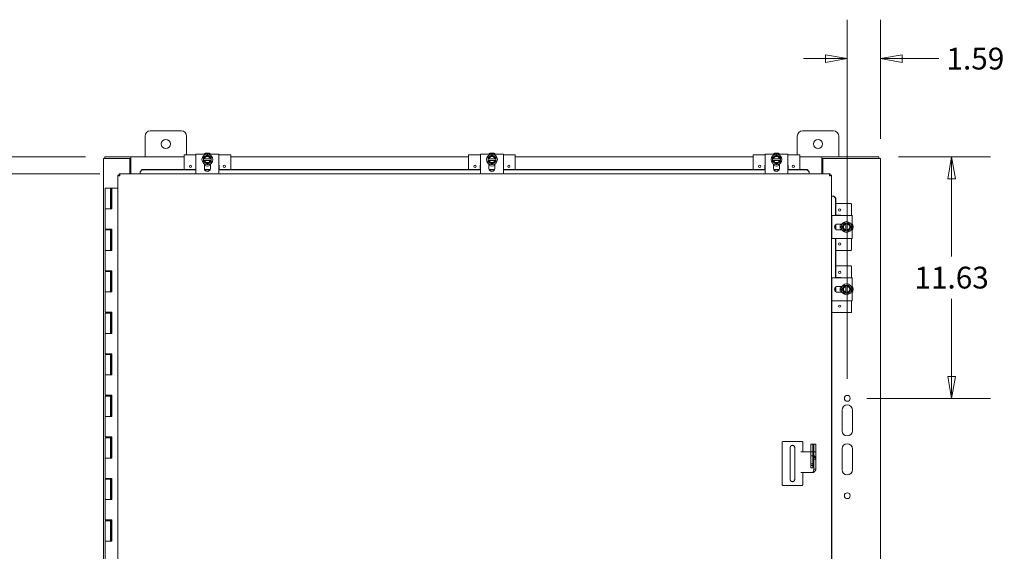
# Model space of a CAD drawing. Units: inches. Extents: x 6 to 248, y 7 to 150.
# Drawn here: x 47 to 95, y 97 to 123 of the extents above; entities that cross this region are included whole.
import ezdxf

# ---------------------------------------------------------------- set-up
doc = ezdxf.new("R2010")
doc.units = ezdxf.units.IN
doc.header["$LTSCALE"] = 15
doc.header["$MEASUREMENT"] = 0
doc.linetypes.add('DASHED', pattern=[0.2067, 0.1654, -0.0413])
doc.layers.get('0').update_dxf_attribs({"lineweight": 0})
for name, color, linetype, lineweight in [('Dimension (ANSI)', 7, 'Continuous', 5), ('Hidden (ANSI)', 7, 'DASHED', 5), ('Visible (ANSI)', 7, 'Continuous', 5)]:
    doc.layers.add(name, color=color, linetype=linetype, lineweight=lineweight)
doc.styles.add('ROMANS', font='tahoma.ttf')
doc.dimstyles.new('Default (ANSI)', dxfattribs={"dimscale": 15, "dimtxt": 0.07, "dimasz": 0.07, "dimexe": 0.125, "dimexo": 0.0625, "dimgap": 0.031496, "dimtad": 0, "dimtih": 1, "dimtoh": 1, "dimrnd": 1e-08, "dimzin": 0, "dimdsep": 46, "dimtxsty": 'ROMANS', "dimblk": 'Filled-1', "dimcen": 0.09, "dimdle": 0.393701, "dimclrd": 256, "dimclre": 256, "dimclrt": 256, "dimadec": 0, "dimazin": 0, "dimtfac": 0.928571, "dimtofl": 0, "dimtmove": 0, "dimatfit": 3, "dimfxl": 1, "dimtolj": 1, "dimtzin": 0, "dimlwd": -1, "dimlwe": -1, "dimarcsym": 0})

# ---------------------------------------------------------------- blocks, each defined once
blk = doc.blocks.new('Filled-1')
at = {"color": 0}
for p, q in [((0, 0), (-1, 0.179)), ((-1, 0.179), (-1, -0.179)), ((-1, 0), (0, 0)), ((-1, -0.179), (0, 0))]:
    blk.add_line(p, q, dxfattribs=at)
at = {"color": 0, "flags": 128}
blk.add_lwpolyline([(-1, -0.179), (0, 0), (-1, 0.179), (-1, -0.179)], dxfattribs=at)
at = {"color": 0}
blk.add_solid([(-1, -0.179), (0, 0), (-1, 0.179), (-1, -0.179)], dxfattribs=at)
blk = doc.blocks.new('*D8')
at = {"layer": 'Defpoints', "color": 0, "transparency": 16777216}
for p in [(51.453, 115.941), (41.838, 115.129), (52.139, 115.129)]:
    blk.add_point(p, dxfattribs=at)
at = {"layer": 'Dimension (ANSI)', "transparency": 16777216}
for p, q in [((41.838, 116.991), (41.838, 119.449)), ((41.838, 119.449), (42.888, 119.449)), ((50.515, 115.941), (39.963, 115.941)), ((51.202, 115.129), (39.963, 115.129)), ((41.838, 114.079), (41.838, 113.029))]:
    blk.add_line(p, q, dxfattribs=at)
at = {"layer": 'Dimension (ANSI)', "transparency": 16777216, "xscale": 1.050000004470348, "yscale": 1.050000004470348, "zscale": 1.050000004470348}
for p, rotation in [((41.838, 115.941), 270), ((41.838, 115.129), 90)]:
    blk.add_blockref('Filled-1', p, dxfattribs=dict(at, rotation=rotation))
at = {"layer": 'Dimension (ANSI)', "transparency": 16777216, "insert": (45.238, 119.449), "char_height": 1.05, "attachment_point": 5, "style": 'ROMANS'}
blk.add_mtext('\\A1;(0.81)', dxfattribs=at)
blk = doc.blocks.new('*D20')
at = {"layer": 'Defpoints', "color": 0, "transparency": 16777216}
for p in [(88.68, 115.941), (87.161, 104.316), (92.179, 104.316)]:
    blk.add_point(p, dxfattribs=at)
at = {"layer": 'Dimension (ANSI)', "transparency": 16777216}
for p, q in [((89.617, 115.941), (94.054, 115.941)), ((92.179, 114.891), (92.179, 111.148)), ((92.179, 105.366), (92.179, 109.109)), ((88.098, 104.316), (94.054, 104.316))]:
    blk.add_line(p, q, dxfattribs=at)
at = {"layer": 'Dimension (ANSI)', "transparency": 16777216, "xscale": 1.050000004470348, "yscale": 1.050000004470348, "zscale": 1.050000004470348}
for p, rotation in [((92.179, 115.941), 90), ((92.179, 104.316), 270)]:
    blk.add_blockref('Filled-1', p, dxfattribs=dict(at, rotation=rotation))
at = {"layer": 'Dimension (ANSI)', "transparency": 16777216, "insert": (92.179, 110.129), "char_height": 1.05, "attachment_point": 5, "style": 'ROMANS'}
blk.add_mtext('\\A1;11.63', dxfattribs=at)
blk = doc.blocks.new('*D21')
at = {"layer": 'Defpoints', "color": 0, "transparency": 16777216}
for p in [(87.161, 120.672), (88.754, 115.867), (87.161, 104.316)]:
    blk.add_point(p, dxfattribs=at)
at = {"layer": 'Dimension (ANSI)', "transparency": 16777216}
for p, q in [((87.161, 105.254), (87.161, 122.547)), ((88.754, 116.805), (88.754, 122.547)), ((86.111, 120.672), (85.061, 120.672)), ((89.804, 120.672), (91.558, 120.672))]:
    blk.add_line(p, q, dxfattribs=at)
at = {"layer": 'Dimension (ANSI)', "transparency": 16777216, "xscale": 1.050000004470348, "yscale": 1.050000004470348, "zscale": 1.050000004470348}
blk.add_blockref('Filled-1', (87.161, 120.672), dxfattribs=at)
at = {"layer": 'Dimension (ANSI)', "transparency": 16777216, "xscale": 1.050000004470348, "yscale": 1.050000004470348, "zscale": 1.050000004470348, "rotation": 180}
blk.add_blockref('Filled-1', (88.754, 120.672), dxfattribs=at)
at = {"layer": 'Dimension (ANSI)', "transparency": 16777216, "insert": (93.322, 120.672), "char_height": 1.05, "attachment_point": 5, "style": 'ROMANS'}
blk.add_mtext('\\A1;1.59', dxfattribs=at)
blk = doc.blocks.new('*D22')
at = {"layer": 'Defpoints', "color": 0, "transparency": 16777216}
for p in [(45.238, 115.129), (52.139, 115.129), (52.139, 74.754)]:
    blk.add_point(p, dxfattribs=at)
at = {"layer": 'Dimension (ANSI)', "transparency": 16777216}
for p, q in [((51.202, 115.129), (43.363, 115.129)), ((45.238, 114.079), (45.238, 97.719)), ((45.238, 75.804), (45.238, 92.163)), ((51.202, 74.754), (43.363, 74.754))]:
    blk.add_line(p, q, dxfattribs=at)
at = {"layer": 'Dimension (ANSI)', "transparency": 16777216, "xscale": 1.050000004470348, "yscale": 1.050000004470348, "zscale": 1.050000004470348}
for p, rotation in [((45.238, 115.129), 90), ((45.238, 74.754), 270)]:
    blk.add_blockref('Filled-1', p, dxfattribs=dict(at, rotation=rotation))
at = {"layer": 'Dimension (ANSI)', "transparency": 16777216, "insert": (45.238, 94.941), "char_height": 1.05, "attachment_point": 5, "style": 'ROMANS'}
blk.add_mtext('\\A1;\\fTahoma|b0|i0;\\H1.0500;40.37\\P\\fTahoma|b0|i0;\\H1.0500;LID\\P\\fTahoma|b0|i0;\\H1.0500;HEIGHT', dxfattribs=at)

msp = doc.modelspace()

# ---------------------------------------------------------------- linework, layer by layer
at = {"layer": 'Hidden (ANSI)'}
for p, q in [((84.02167, 100.17952), (84.02167, 102.1793)), ((84.08454, 102.24216), (84.95881, 102.24216)), ((84.41267, 100.41341), (84.41267, 101.94541)), ((84.63067, 101.94541), (84.63067, 100.41341)), ((85.02167, 102.1793), (85.02167, 101.74185)), ((85.41038, 102.11665), (85.4355, 102.11665)), ((85.41038, 101.55465), (85.41038, 102.11665)), ((85.4355, 102.11665), (85.53964, 102.11665)), ((85.50413, 102.11665), (85.50413, 101.55465)), ((85.5522, 102.11665), (85.53964, 102.11665)), ((85.5522, 102.11665), (85.64595, 102.11665)), ((85.5522, 102.11665), (85.5522, 101.74165)), ((85.64595, 101.74165), (85.64595, 102.11665)), ((84.93307, 101.74185), (85.02167, 101.74185)), ((84.93307, 101.74165), (84.93307, 101.74185)), ((84.97995, 101.74165), (84.93307, 101.74165)), ((84.97995, 101.74165), (85.0737, 101.74165)), ((85.0737, 101.74165), (85.23675, 101.74165)), ((85.28362, 101.74165), (85.23675, 101.74165)), ((85.28362, 101.74165), (85.45845, 101.74165)), ((85.4355, 101.55465), (85.41038, 101.55465)), ((85.41038, 101.55465), (85.41038, 101.09463)), ((85.49256, 101.55465), (85.4355, 101.55465)), ((85.45845, 101.74165), (85.64595, 101.74165)), ((85.53964, 101.46717), (85.49256, 101.55465)), ((85.49256, 101.55465), (85.57375, 101.55465)), ((85.50413, 101.09463), (85.50413, 101.55465)), ((85.59648, 101.46717), (85.53964, 101.46717)), ((85.5522, 100.90576), (85.5522, 101.74165)), ((85.5522, 101.38964), (85.61783, 101.38964)), ((85.57375, 101.55465), (85.62083, 101.46717)), ((85.62083, 101.46717), (85.59648, 101.46717)), ((85.61783, 101.38964), (85.64595, 101.38964)), ((85.64595, 101.74165), (85.64595, 100.90576)), ((85.41038, 101.17058), (85.50413, 101.17058)), ((85.41038, 100.96963), (85.41038, 101.09463)), ((85.41038, 101.08003), (85.50413, 101.08003)), ((85.41038, 100.96963), (85.50413, 100.96963)), ((85.50413, 101.09463), (85.50413, 100.96963)), ((85.61783, 100.90576), (85.5522, 100.90576)), ((85.64595, 100.90576), (85.61783, 100.90576)), ((84.93307, 100.74145), (84.93307, 100.74165)), ((84.93307, 100.74165), (84.97995, 100.74165)), ((85.02167, 100.74145), (84.93307, 100.74145)), ((85.0737, 100.74165), (84.97995, 100.74165)), ((85.02167, 100.74145), (85.02167, 100.17952)), ((85.23675, 100.74165), (85.0737, 100.74165)), ((85.23675, 100.74165), (85.28362, 100.74165)), ((85.45845, 100.74165), (85.28362, 100.74165)), ((85.54212, 100.74165), (85.45845, 100.74165)), ((84.95881, 100.11666), (84.08454, 100.11666))]:
    msp.add_line(p, q, dxfattribs=at)
for centre, radius, start, end in [((84.08454, 102.1793), 0.06286, 90, 180), ((84.52167, 101.94541), 0.109, 0, 180), ((84.95881, 102.1793), 0.06286, 0, 90), ((84.52167, 100.41341), 0.109, 180, 0), ((84.08454, 100.17952), 0.06286, 180, 270), ((84.95881, 100.17952), 0.06286, 270, 0)]:
    msp.add_arc(centre, radius, start, end, dxfattribs=at)
for points, knots in [([(85.53964, 101.46717), (85.54374, 101.45423), (85.54689, 101.44135), (85.55113, 101.41546), (85.5522, 101.40258), (85.5522, 101.38964)], [0, 0, 0, 0, 0.116712647, 0.116712647, 0.233425293, 0.233425293, 0.233425293, 0.233425293]), ([(85.64595, 101.38964), (85.64595, 101.40258), (85.6438, 101.41546), (85.63532, 101.44135), (85.62902, 101.45423), (85.62083, 101.46717)], [0, 0, 0, 0, 0.159104813, 0.159104813, 0.318209626, 0.318209626, 0.318209626, 0.318209626]), ([(85.5522, 100.90576), (85.5522, 100.89207), (85.551, 100.87843), (85.54506, 100.84415), (85.53892, 100.82378), (85.52227, 100.78261), (85.51195, 100.76224), (85.50029, 100.74165)], [0, 0, 0, 0, 0.123534812, 0.123534812, 0.309203562, 0.309203562, 0.494873497, 0.494873497, 0.494873497, 0.494873497]), ([(85.54212, 100.74165), (85.55602, 100.75392), (85.569, 100.76614), (85.60122, 100.79971), (85.61763, 100.82077), (85.63449, 100.85271), (85.63876, 100.8633), (85.6445, 100.88455), (85.64595, 100.89514), (85.64595, 100.90576)], [0, 0, 0, 0, 0.150793225, 0.150793225, 0.412765633, 0.412765633, 0.543376811, 0.543376811, 0.673988812, 0.673988812, 0.673988812, 0.673988812])]:
    msp.add_open_spline(points, degree=3, knots=knots, dxfattribs=at)
at = {"layer": 'Visible (ANSI)'}
for p, q in [((53.6286, 117.19116), (55.1286, 117.19116)), ((85.0036, 117.19116), (86.5036, 117.19116)), ((53.3786, 115.94116), (53.3786, 116.94116)), ((55.3786, 116.94116), (55.3786, 116.04691)), ((84.7536, 116.04691), (84.7536, 116.94116)), ((86.7536, 116.94116), (86.7536, 115.94116)), ((55.8286, 116.04691), (55.2836, 116.04691)), ((55.8286, 116.07741), (55.9756, 116.07741)), ((55.8286, 116.07741), (55.8286, 115.12866)), ((56.7816, 116.07741), (55.9756, 116.07741)), ((56.7816, 116.07741), (56.9286, 116.07741)), ((56.9286, 115.12866), (56.9286, 116.07741)), ((57.4736, 116.04691), (56.9286, 116.04691)), ((69.5161, 116.04691), (68.9711, 116.04691)), ((69.5161, 116.07741), (69.6631, 116.07741)), ((69.5161, 116.07741), (69.5161, 115.12866)), ((70.4691, 116.07741), (69.6631, 116.07741)), ((70.4691, 116.07741), (70.6161, 116.07741)), ((70.6161, 115.12866), (70.6161, 116.07741)), ((71.1611, 116.04691), (70.6161, 116.04691)), ((83.2036, 116.04691), (82.6586, 116.04691)), ((83.2036, 116.07741), (83.3506, 116.07741)), ((83.2036, 116.07741), (83.2036, 115.12866)), ((84.1566, 116.07741), (83.3506, 116.07741)), ((84.1566, 116.07741), (84.3036, 116.07741)), ((84.3036, 115.12866), (84.3036, 116.07741)), ((84.8486, 116.04691), (84.3036, 116.04691)), ((51.48385, 115.86716), (51.3786, 115.86716)), ((51.3786, 74.01516), (51.3786, 115.86716)), ((52.6909, 115.94116), (51.4526, 115.94116)), ((51.4526, 115.94116), (51.4526, 115.86716)), ((52.62285, 115.86716), (51.48385, 115.86716)), ((52.62285, 115.86716), (52.6909, 115.86716)), ((52.6541, 115.12866), (52.6541, 115.83591)), ((52.6909, 115.94116), (52.6911, 115.94116)), ((52.6909, 115.86716), (52.6909, 115.94116)), ((52.6911, 115.86716), (52.6909, 115.86716)), ((52.6911, 115.83591), (52.6911, 115.94116)), ((52.6911, 115.94116), (55.2536, 115.94116)), ((52.6911, 115.83591), (52.6911, 115.12866)), ((55.2536, 116.01691), (55.2536, 115.32745)), ((56.1911, 115.84991), (56.1911, 115.77491)), ((56.21407, 115.84991), (56.19489, 115.84991)), ((56.19489, 115.77491), (56.21407, 115.77491)), ((56.52358, 115.84991), (56.23362, 115.84991)), ((56.23362, 115.77491), (56.52358, 115.77491)), ((56.2361, 115.37995), (56.2361, 115.59494)), ((56.5211, 115.59494), (56.5211, 115.37995)), ((56.56232, 115.84991), (56.54313, 115.84991)), ((56.54313, 115.77491), (56.56232, 115.77491)), ((56.5661, 115.77491), (56.5661, 115.84991)), ((57.5036, 116.01691), (57.5036, 115.32745)), ((57.5036, 115.94116), (68.9411, 115.94116)), ((68.9411, 116.01691), (68.9411, 115.32745)), ((69.8786, 115.84991), (69.8786, 115.77491)), ((69.90157, 115.84991), (69.88239, 115.84991)), ((69.88239, 115.77491), (69.90157, 115.77491)), ((70.21108, 115.84991), (69.92112, 115.84991)), ((69.92112, 115.77491), (70.21108, 115.77491)), ((69.9236, 115.37995), (69.9236, 115.59494)), ((70.2086, 115.59494), (70.2086, 115.37995)), ((70.24982, 115.84991), (70.23063, 115.84991)), ((70.23063, 115.77491), (70.24982, 115.77491)), ((70.2536, 115.77491), (70.2536, 115.84991)), ((71.1911, 116.01691), (71.1911, 115.32745)), ((71.1911, 115.94116), (82.6286, 115.94116)), ((82.6286, 116.01691), (82.6286, 115.32745)), ((83.5661, 115.84991), (83.5661, 115.77491)), ((83.58907, 115.84991), (83.56989, 115.84991)), ((83.56989, 115.77491), (83.58907, 115.77491)), ((83.89858, 115.84991), (83.60862, 115.84991)), ((83.60862, 115.77491), (83.89858, 115.77491)), ((83.6111, 115.37995), (83.6111, 115.59494)), ((83.8961, 115.59494), (83.8961, 115.37995)), ((83.93732, 115.84991), (83.91813, 115.84991)), ((83.91813, 115.77491), (83.93732, 115.77491)), ((83.9411, 115.77491), (83.9411, 115.84991)), ((84.8786, 116.01691), (84.8786, 115.32745)), ((84.8786, 115.94116), (85.9411, 115.94116)), ((85.9411, 115.83591), (85.9411, 115.94116)), ((85.9411, 115.94116), (85.9413, 115.94116)), ((85.9413, 115.86716), (85.9411, 115.86716)), ((85.9411, 115.12866), (85.9411, 115.83591)), ((85.9413, 115.94116), (85.9413, 115.86716)), ((88.6796, 115.94116), (85.9413, 115.94116)), ((85.9413, 115.86716), (86.00935, 115.86716)), ((85.9781, 115.83591), (85.9781, 115.12866)), ((88.64835, 115.86716), (86.00935, 115.86716)), ((88.64835, 115.86716), (88.7536, 115.86716)), ((88.6796, 115.94116), (88.6796, 115.86716)), ((88.7536, 115.86716), (88.7536, 74.01516)), ((52.13913, 115.12866), (86.33347, 115.12866)), ((52.13913, 115.05466), (52.13913, 115.12866)), ((53.13913, 115.22892), (53.23918, 115.32745)), ((53.23918, 115.3146), (53.13913, 115.21607)), ((53.13913, 115.21607), (53.13913, 115.22892)), ((53.13913, 115.21607), (53.13913, 115.16534)), ((53.13913, 115.16534), (53.13913, 115.12866)), ((53.23918, 115.32745), (53.23918, 115.3146)), ((55.8286, 115.32745), (53.23918, 115.32745)), ((55.8286, 115.3146), (53.23918, 115.3146)), ((55.8166, 115.32745), (55.8166, 115.51691)), ((56.51108, 115.32745), (56.24613, 115.32745)), ((56.50524, 115.3146), (56.25197, 115.3146)), ((69.5161, 115.32745), (56.9286, 115.32745)), ((69.5161, 115.3146), (56.9286, 115.3146)), ((56.9406, 115.51691), (56.9406, 115.32745)), ((69.5041, 115.32745), (69.5041, 115.51691)), ((70.19858, 115.32745), (69.93363, 115.32745)), ((70.19274, 115.3146), (69.93947, 115.3146)), ((83.2036, 115.32745), (70.6161, 115.32745)), ((83.2036, 115.3146), (70.6161, 115.3146)), ((70.6281, 115.51691), (70.6281, 115.32745)), ((83.1916, 115.32745), (83.1916, 115.51691)), ((83.88608, 115.32745), (83.62113, 115.32745)), ((83.88024, 115.3146), (83.62697, 115.3146)), ((85.23342, 115.32745), (84.3036, 115.32745)), ((85.23342, 115.3146), (84.3036, 115.3146)), ((84.3156, 115.51691), (84.3156, 115.32745)), ((85.23342, 115.32745), (85.33347, 115.22892)), ((85.23342, 115.3146), (85.23342, 115.32745)), ((85.33347, 115.21607), (85.23342, 115.3146)), ((85.33347, 115.22892), (85.33347, 115.21607)), ((85.33347, 115.21607), (85.33347, 115.16534)), ((85.33347, 115.16534), (85.33347, 115.12866)), ((86.33347, 115.05466), (86.33347, 115.12866)), ((52.06442, 74.82837), (52.06442, 115.05395)), ((52.13842, 115.05395), (52.06442, 115.05395)), ((86.33417, 115.05395), (86.40817, 115.05395)), ((86.40817, 115.05395), (86.40817, 74.82837)), ((51.71085, 114.44116), (51.46085, 114.44116)), ((51.46085, 114.44116), (51.46085, 113.44116)), ((51.71085, 114.44116), (51.7212, 114.44116)), ((51.71085, 114.44116), (51.71085, 113.44116)), ((51.72781, 114.44116), (51.7212, 114.44116)), ((51.72781, 114.44116), (51.77062, 114.44116)), ((51.77062, 114.44116), (51.77606, 114.44116)), ((51.77062, 113.44116), (51.77062, 114.44116)), ((51.77606, 114.44116), (51.77606, 113.44116)), ((52.06442, 114.44116), (51.77606, 114.44116)), ((86.44485, 114.05395), (86.40817, 114.05395)), ((86.49558, 114.05395), (86.44485, 114.05395)), ((86.49558, 114.05395), (86.50843, 114.05395)), ((86.59411, 113.9539), (86.49558, 114.05395)), ((86.50843, 114.05395), (86.60696, 113.9539)), ((86.60696, 113.9539), (86.59411, 113.9539)), ((86.59411, 113.11616), (86.59411, 113.9539)), ((86.60696, 113.11616), (86.60696, 113.9539)), ((87.32935, 113.69116), (86.60696, 113.69116)), ((51.46085, 113.44116), (51.59675, 113.44116)), ((51.46085, 113.44116), (51.46085, 112.46116)), ((51.59675, 113.44116), (51.46085, 113.44116)), ((51.77606, 113.44116), (51.59675, 113.44116)), ((87.35935, 113.11616), (87.35935, 113.66116)), ((87.38985, 113.11616), (86.40993, 113.11616)), ((86.40993, 112.96916), (86.40993, 113.11616)), ((86.40993, 112.16316), (86.40993, 112.96916)), ((86.60696, 113.12816), (86.82935, 113.12816)), ((87.16235, 112.75366), (87.08735, 112.75366)), ((87.08735, 112.74987), (87.08735, 112.73069)), ((87.16235, 112.73069), (87.16235, 112.74987)), ((87.38985, 113.11616), (87.38985, 112.96916)), ((87.38985, 112.16316), (87.38985, 112.96916)), ((51.59675, 112.46116), (51.46085, 112.46116)), ((51.46085, 112.42116), (51.46085, 111.44116)), ((51.46085, 112.42116), (51.71085, 112.42116)), ((51.59675, 112.46116), (51.77606, 112.46116)), ((51.71016, 112.42116), (51.71016, 112.46116)), ((51.71085, 112.42116), (51.71085, 111.44116)), ((51.7212, 112.42116), (51.71085, 112.42116)), ((51.72781, 112.42116), (51.7212, 112.42116)), ((51.76548, 112.42116), (51.72781, 112.42116)), ((51.76548, 112.46116), (51.76548, 112.42116)), ((51.77062, 111.44116), (51.77062, 112.46116)), ((51.77606, 112.46116), (51.77606, 111.44116)), ((86.59411, 112.46297), (86.59411, 112.66935)), ((86.60696, 112.45211), (86.60696, 112.68021)), ((86.69239, 112.70866), (86.90738, 112.70866)), ((86.90738, 112.42366), (86.69239, 112.42366)), ((87.08735, 112.71114), (87.08735, 112.42118)), ((87.08735, 112.40163), (87.08735, 112.38245)), ((87.08735, 112.37866), (87.16235, 112.37866)), ((87.16235, 112.42118), (87.16235, 112.71114)), ((87.16235, 112.38245), (87.16235, 112.40163)), ((86.40993, 112.01616), (86.40993, 112.16316)), ((86.40993, 112.01616), (87.38985, 112.01616)), ((86.59411, 110.11616), (86.59411, 112.01616)), ((86.60696, 110.11616), (86.60696, 112.01616)), ((86.82935, 112.00416), (86.60696, 112.00416)), ((87.35935, 111.47116), (87.35935, 112.01616)), ((87.38985, 112.16316), (87.38985, 112.01616)), ((51.46085, 111.44116), (51.59675, 111.44116)), ((51.46085, 111.44116), (51.46085, 110.46116)), ((51.59675, 111.44116), (51.46085, 111.44116)), ((51.77606, 111.44116), (51.59675, 111.44116)), ((87.32935, 111.44116), (86.60696, 111.44116)), ((51.59675, 110.46116), (51.46085, 110.46116)), ((51.46085, 110.42116), (51.46085, 109.44116)), ((51.46085, 110.42116), (51.71085, 110.42116)), ((51.59675, 110.46116), (51.77606, 110.46116)), ((51.71016, 110.42116), (51.71016, 110.46116)), ((51.71085, 110.42116), (51.71085, 109.44116)), ((51.7212, 110.42116), (51.71085, 110.42116)), ((51.72781, 110.42116), (51.7212, 110.42116)), ((51.76548, 110.42116), (51.72781, 110.42116)), ((51.76548, 110.46116), (51.76548, 110.42116)), ((51.77062, 109.44116), (51.77062, 110.46116)), ((51.77606, 110.46116), (51.77606, 109.44116)), ((87.32935, 110.69116), (86.60696, 110.69116)), ((87.35935, 110.11616), (87.35935, 110.66116)), ((87.38985, 110.11616), (86.40993, 110.11616)), ((86.40993, 109.96916), (86.40993, 110.11616)), ((86.40993, 109.16316), (86.40993, 109.96916)), ((86.60696, 110.12816), (86.82935, 110.12816)), ((87.38985, 110.11616), (87.38985, 109.96916)), ((87.38985, 109.16316), (87.38985, 109.96916)), ((51.46085, 109.44116), (51.59675, 109.44116)), ((51.46085, 109.44116), (51.46085, 108.46116)), ((51.59675, 109.44116), (51.46085, 109.44116)), ((51.77606, 109.44116), (51.59675, 109.44116)), ((86.59411, 109.46297), (86.59411, 109.66935)), ((86.60696, 109.45211), (86.60696, 109.68021)), ((86.69239, 109.70866), (86.90738, 109.70866)), ((86.90738, 109.42366), (86.69239, 109.42366)), ((87.16235, 109.75366), (87.08735, 109.75366)), ((87.08735, 109.74987), (87.08735, 109.73069)), ((87.08735, 109.71114), (87.08735, 109.42118)), ((87.16235, 109.73069), (87.16235, 109.74987)), ((87.16235, 109.42118), (87.16235, 109.71114)), ((86.40993, 109.01616), (86.40993, 109.16316)), ((86.40993, 109.01616), (87.38985, 109.01616)), ((86.4111, 95.55395), (86.4111, 109.01616)), ((86.82935, 109.00416), (86.4111, 109.00416)), ((87.08735, 109.40163), (87.08735, 109.38245)), ((87.08735, 109.37866), (87.16235, 109.37866)), ((87.16235, 109.38245), (87.16235, 109.40163)), ((87.35935, 108.47116), (87.35935, 109.01616)), ((87.38985, 109.16316), (87.38985, 109.01616)), ((51.59675, 108.46116), (51.46085, 108.46116)), ((51.46085, 108.42116), (51.46085, 107.44116)), ((51.46085, 108.42116), (51.71085, 108.42116)), ((51.59675, 108.46116), (51.77606, 108.46116)), ((51.71016, 108.42116), (51.71016, 108.46116)), ((51.71085, 108.42116), (51.71085, 107.44116)), ((51.7212, 108.42116), (51.71085, 108.42116)), ((51.72781, 108.42116), (51.7212, 108.42116)), ((51.76548, 108.42116), (51.72781, 108.42116)), ((51.76548, 108.46116), (51.76548, 108.42116)), ((51.77062, 107.44116), (51.77062, 108.46116)), ((51.77606, 108.46116), (51.77606, 107.44116)), ((87.32935, 108.44116), (86.4111, 108.44116)), ((51.46085, 107.44116), (51.59675, 107.44116)), ((51.46085, 107.44116), (51.46085, 106.46116)), ((51.59675, 107.44116), (51.46085, 107.44116)), ((51.77606, 107.44116), (51.59675, 107.44116)), ((51.59675, 106.46116), (51.46085, 106.46116)), ((51.46085, 106.42116), (51.46085, 105.44116)), ((51.46085, 106.42116), (51.71085, 106.42116)), ((51.59675, 106.46116), (51.77606, 106.46116)), ((51.71016, 106.42116), (51.71016, 106.46116)), ((51.71085, 106.42116), (51.71085, 105.44116)), ((51.7212, 106.42116), (51.71085, 106.42116)), ((51.72781, 106.42116), (51.7212, 106.42116)), ((51.76548, 106.42116), (51.72781, 106.42116)), ((51.76548, 106.46116), (51.76548, 106.42116)), ((51.77062, 105.44116), (51.77062, 106.46116)), ((51.77606, 106.46116), (51.77606, 105.44116)), ((51.46085, 105.44116), (51.59675, 105.44116)), ((51.46085, 105.44116), (51.46085, 104.46116)), ((51.59675, 105.44116), (51.46085, 105.44116)), ((51.77606, 105.44116), (51.59675, 105.44116)), ((51.59675, 104.46116), (51.46085, 104.46116)), ((51.46085, 104.42116), (51.46085, 103.44116)), ((51.46085, 104.42116), (51.71085, 104.42116)), ((51.59675, 104.46116), (51.77606, 104.46116)), ((51.71016, 104.42116), (51.71016, 104.46116)), ((51.71085, 104.42116), (51.71085, 103.44116)), ((51.7212, 104.42116), (51.71085, 104.42116)), ((51.72781, 104.42116), (51.7212, 104.42116)), ((51.76548, 104.42116), (51.72781, 104.42116)), ((51.76548, 104.46116), (51.76548, 104.42116)), ((51.77062, 103.44116), (51.77062, 104.46116)), ((51.77606, 104.46116), (51.77606, 103.44116)), ((86.9106, 102.75366), (86.9106, 103.75366)), ((87.4106, 103.75366), (87.4106, 102.75366)), ((51.46085, 103.44116), (51.59675, 103.44116)), ((51.46085, 103.44116), (51.46085, 102.46116)), ((51.59675, 103.44116), (51.46085, 103.44116)), ((51.77606, 103.44116), (51.59675, 103.44116)), ((51.59675, 102.46116), (51.46085, 102.46116)), ((51.46085, 102.42116), (51.46085, 101.44116)), ((51.46085, 102.42116), (51.71085, 102.42116)), ((51.59675, 102.46116), (51.77606, 102.46116)), ((51.71016, 102.42116), (51.71016, 102.46116)), ((51.71085, 102.42116), (51.71085, 101.44116)), ((51.7212, 102.42116), (51.71085, 102.42116)), ((51.72781, 102.42116), (51.7212, 102.42116)), ((51.76548, 102.42116), (51.72781, 102.42116)), ((51.76548, 102.46116), (51.76548, 102.42116)), ((51.77062, 101.44116), (51.77062, 102.46116)), ((51.77606, 102.46116), (51.77606, 101.44116)), ((86.9106, 100.87866), (86.9106, 101.87866)), ((87.4106, 101.87866), (87.4106, 100.87866)), ((51.46085, 101.44116), (51.59675, 101.44116)), ((51.46085, 101.44116), (51.46085, 100.46116)), ((51.59675, 101.44116), (51.46085, 101.44116)), ((51.77606, 101.44116), (51.59675, 101.44116)), ((51.59675, 100.46116), (51.46085, 100.46116)), ((51.46085, 100.42116), (51.46085, 99.44116)), ((51.46085, 100.42116), (51.71085, 100.42116)), ((51.59675, 100.46116), (51.77606, 100.46116)), ((51.71016, 100.42116), (51.71016, 100.46116)), ((51.71085, 100.42116), (51.71085, 99.44116)), ((51.7212, 100.42116), (51.71085, 100.42116)), ((51.72781, 100.42116), (51.7212, 100.42116)), ((51.76548, 100.42116), (51.72781, 100.42116)), ((51.76548, 100.46116), (51.76548, 100.42116)), ((51.77062, 99.44116), (51.77062, 100.46116)), ((51.77606, 100.46116), (51.77606, 99.44116)), ((51.46085, 99.44116), (51.59675, 99.44116)), ((51.46085, 99.44116), (51.46085, 98.46116)), ((51.59675, 99.44116), (51.46085, 99.44116)), ((51.77606, 99.44116), (51.59675, 99.44116)), ((51.59675, 98.46116), (51.46085, 98.46116)), ((51.46085, 98.42116), (51.46085, 97.44116)), ((51.46085, 98.42116), (51.71085, 98.42116)), ((51.59675, 98.46116), (51.77606, 98.46116)), ((51.71016, 98.42116), (51.71016, 98.46116)), ((51.71085, 98.42116), (51.71085, 97.44116)), ((51.7212, 98.42116), (51.71085, 98.42116)), ((51.72781, 98.42116), (51.7212, 98.42116)), ((51.76548, 98.42116), (51.72781, 98.42116)), ((51.76548, 98.46116), (51.76548, 98.42116)), ((51.77062, 97.44116), (51.77062, 98.46116)), ((51.77606, 98.46116), (51.77606, 97.44116)), ((51.46085, 97.44116), (51.59675, 97.44116)), ((51.46085, 97.44116), (51.46085, 96.46116)), ((51.59675, 97.44116), (51.46085, 97.44116)), ((51.77606, 97.44116), (51.59675, 97.44116))]:
    msp.add_line(p, q, dxfattribs=at)
for centre, radius in [((54.3786, 116.56616), 0.219), ((85.7536, 116.56616), 0.219), ((56.3786, 115.81241), 0.26), ((70.0661, 115.81241), 0.26), ((83.7536, 115.81241), 0.26), ((55.5661, 115.48391), 0.055), ((57.1911, 115.48391), 0.055), ((69.2536, 115.48391), 0.055), ((70.8786, 115.48391), 0.055), ((82.9411, 115.48391), 0.055), ((84.5661, 115.48391), 0.055), ((86.79635, 113.37866), 0.055), ((87.12485, 112.56616), 0.26), ((86.79635, 111.75366), 0.055), ((86.79635, 110.37866), 0.055), ((87.12485, 109.56616), 0.26), ((86.79635, 108.75366), 0.055), ((87.1606, 104.31616), 0.1405), ((87.1606, 99.62866), 0.1405)]:
    msp.add_circle(centre, radius, dxfattribs=at)
for centre, radius, start, end in [((53.6286, 116.94116), 0.25, 90, 180), ((55.1286, 116.94116), 0.25, 0, 90), ((85.0036, 116.94116), 0.25, 90, 180), ((86.5036, 116.94116), 0.25, 0, 90), ((55.2836, 116.01691), 0.03, 90, 180), ((56.3786, 115.81241), 0.3125, 57.9948, 122.0052), ((57.4736, 116.01691), 0.03, 0, 90), ((68.9711, 116.01691), 0.03, 90, 180), ((70.0661, 115.81241), 0.3125, 57.9948, 122.0052), ((71.1611, 116.01691), 0.03, 0, 90), ((82.6586, 116.01691), 0.03, 90, 180), ((83.7536, 115.81241), 0.3125, 57.9948, 122.0052), ((84.8486, 116.01691), 0.03, 0, 90), ((52.62285, 115.83591), 0.03125, 0, 90), ((56.3786, 115.81241), 0.1875, 120, 168.463041), ((56.3786, 115.81241), 0.1875, 191.536959, 240), ((56.3786, 115.81241), 0.16875, 12.839588, 167.160412), ((56.3786, 115.81241), 0.16875, 192.839588, 347.160412), ((56.3786, 115.81241), 0.14975, 14.502211, 165.497789), ((56.3786, 115.81241), 0.14975, 194.502211, 345.497789), ((56.3786, 115.81241), 0.1875, 60, 120), ((56.3786, 115.81241), 0.1875, 240, 300), ((56.3786, 115.81241), 0.1875, 11.536959, 60), ((56.3786, 115.81241), 0.1875, 300, 348.463041), ((70.0661, 115.81241), 0.1875, 120, 168.463041), ((70.0661, 115.81241), 0.1875, 191.536959, 240), ((70.0661, 115.81241), 0.16875, 12.839588, 167.160412), ((70.0661, 115.81241), 0.16875, 192.839588, 347.160412), ((70.0661, 115.81241), 0.14975, 14.502211, 165.497789), ((70.0661, 115.81241), 0.14975, 194.502211, 345.497789), ((70.0661, 115.81241), 0.1875, 60, 120), ((70.0661, 115.81241), 0.1875, 240, 300), ((70.0661, 115.81241), 0.1875, 11.536959, 60), ((70.0661, 115.81241), 0.1875, 300, 348.463041), ((83.7536, 115.81241), 0.1875, 120, 168.463041), ((83.7536, 115.81241), 0.1875, 191.536959, 240), ((83.7536, 115.81241), 0.16875, 12.839588, 167.160412), ((83.7536, 115.81241), 0.16875, 192.839588, 347.160412), ((83.7536, 115.81241), 0.14975, 14.502211, 165.497789), ((83.7536, 115.81241), 0.14975, 194.502211, 345.497789), ((83.7536, 115.81241), 0.1875, 60, 120), ((83.7536, 115.81241), 0.1875, 240, 300), ((83.7536, 115.81241), 0.1875, 11.536959, 60), ((83.7536, 115.81241), 0.1875, 300, 348.463041), ((86.00935, 115.83591), 0.03125, 90, 180), ((55.8466, 115.51691), 0.03, 126.869898, 180), ((56.3786, 115.81241), 0.3125, 242.870706, 297.129294), ((56.3786, 115.37995), 0.1425, 180, 0), ((56.9106, 115.51691), 0.03, 0, 53.130102), ((69.5341, 115.51691), 0.03, 126.869898, 180), ((70.0661, 115.81241), 0.3125, 242.870706, 297.129294), ((70.0661, 115.37995), 0.1425, 180, 0), ((70.5981, 115.51691), 0.03, 0, 53.130102), ((83.2216, 115.51691), 0.03, 126.869898, 180), ((83.7536, 115.81241), 0.3125, 242.870706, 297.129294), ((83.7536, 115.37995), 0.1425, 180, 0), ((84.2856, 115.51691), 0.03, 0, 53.130102), ((87.32935, 113.66116), 0.03, 0, 90), ((86.82935, 113.09816), 0.03, 36.869898, 90), ((87.12485, 112.56616), 0.16875, 102.839588, 257.160412), ((87.12485, 112.56616), 0.1875, 101.536959, 150), ((87.12485, 112.56616), 0.1875, 30, 78.463041), ((87.12485, 112.56616), 0.16875, 282.839588, 77.160412), ((87.12485, 112.56616), 0.3125, 327.9948, 32.0052), ((86.69239, 112.56616), 0.1425, 90, 270), ((87.12485, 112.56616), 0.3125, 152.870706, 207.129294), ((87.12485, 112.56616), 0.1875, 150, 210), ((87.12485, 112.56616), 0.1875, 210, 258.463041), ((87.12485, 112.56616), 0.14975, 104.502211, 255.497789), ((87.12485, 112.56616), 0.14975, 284.502211, 75.497789), ((87.12485, 112.56616), 0.1875, 281.536959, 330), ((87.12485, 112.56616), 0.1875, 330, 30), ((86.82935, 112.03416), 0.03, 270, 323.130102), ((87.32935, 111.47116), 0.03, 270, 0), ((87.32935, 110.66116), 0.03, 0, 90), ((86.82935, 110.09816), 0.03, 36.869898, 90), ((86.69239, 109.56616), 0.1425, 90, 270), ((87.12485, 109.56616), 0.3125, 152.870706, 207.129294), ((87.12485, 109.56616), 0.1875, 150, 210), ((87.12485, 109.56616), 0.16875, 102.839588, 257.160412), ((87.12485, 109.56616), 0.1875, 101.536959, 150), ((87.12485, 109.56616), 0.1875, 210, 258.463041), ((87.12485, 109.56616), 0.14975, 104.502211, 255.497789), ((87.12485, 109.56616), 0.1875, 30, 78.463041), ((87.12485, 109.56616), 0.16875, 282.839588, 77.160412), ((87.12485, 109.56616), 0.14975, 284.502211, 75.497789), ((87.12485, 109.56616), 0.1875, 281.536959, 330), ((87.12485, 109.56616), 0.1875, 330, 30), ((87.12485, 109.56616), 0.3125, 327.9948, 32.0052), ((86.82935, 109.03416), 0.03, 270, 323.130102), ((87.32935, 108.47116), 0.03, 270, 0), ((87.1606, 103.75366), 0.25, 0, 180), ((87.1606, 102.75366), 0.25, 180, 0), ((87.1606, 101.87866), 0.25, 0, 180), ((87.1606, 100.87866), 0.25, 180, 0)]:
    msp.add_arc(centre, radius, start, end, dxfattribs=at)
for points, weights in [([(56.28485, 115.97479), (56.24134, 115.94967), (56.1911, 115.92066)], [1.47832020997, 1.47832020997, 1.37218159428]), ([(56.1911, 115.92066), (56.1911, 115.88309), (56.1911, 115.84991)], [1.37218159428, 1.43909712442, 1.46382548126]), ([(56.19489, 115.84991), (56.19302, 115.84991), (56.1911, 115.84991)], [1.03339574907, 1.03418342313, 1.03486813824]), ([(56.1911, 115.77491), (56.19302, 115.77491), (56.19489, 115.77491)], [1.03486813823, 1.03418342313, 1.03339574907]), ([(56.1911, 115.77491), (56.1911, 115.74173), (56.1911, 115.70416)], [1.46382548126, 1.43909712442, 1.37218159428]), ([(56.1911, 115.70416), (56.24134, 115.67515), (56.28485, 115.65003)], [1.37218159428, 1.47832020997, 1.47832020997]), ([(56.21407, 115.84991), (56.22443, 115.84991), (56.23362, 115.84991)], [1.19088523026, 1.25220612409, 1.3117227169]), ([(56.23362, 115.77491), (56.22443, 115.77491), (56.21407, 115.77491)], [1.3117227169, 1.25220612406, 1.19088523018]), ([(56.3786, 116.02892), (56.32836, 115.99991), (56.28485, 115.97479)], [1.37218159428, 1.47832020997, 1.47832020997]), ([(56.28485, 115.65003), (56.32836, 115.62491), (56.3786, 115.5959)], [1.47832020997, 1.47832020997, 1.37218159428]), ([(56.47235, 115.97479), (56.42884, 115.99991), (56.3786, 116.02892)], [1.47832020997, 1.47832020997, 1.37218159428]), ([(56.3786, 115.5959), (56.42884, 115.62491), (56.47235, 115.65003)], [1.37218159428, 1.47832020997, 1.47832020997]), ([(56.5661, 115.92066), (56.51586, 115.94967), (56.47235, 115.97479)], [1.37218159428, 1.47832020997, 1.47832020997]), ([(56.47235, 115.65003), (56.51586, 115.67515), (56.5661, 115.70416)], [1.47832020997, 1.47832020997, 1.37218159428]), ([(56.52358, 115.84991), (56.53277, 115.84991), (56.54313, 115.84991)], [1.3117227169, 1.25220612406, 1.19088523018]), ([(56.54313, 115.77491), (56.53277, 115.77491), (56.52358, 115.77491)], [1.19088523026, 1.25220612409, 1.3117227169]), ([(56.5661, 115.84991), (56.56419, 115.84991), (56.56232, 115.84991)], [1.03486813823, 1.03418342313, 1.03339574907]), ([(56.56232, 115.77491), (56.56419, 115.77491), (56.5661, 115.77491)], [1.03339574907, 1.03418342313, 1.03486813823]), ([(56.5661, 115.84991), (56.5661, 115.88309), (56.5661, 115.92066)], [1.46382548126, 1.43909712442, 1.37218159428]), ([(56.5661, 115.70416), (56.5661, 115.74173), (56.5661, 115.77491)], [1.37218159428, 1.43909712442, 1.46382548126]), ([(69.97235, 115.97479), (69.92884, 115.94967), (69.8786, 115.92066)], [1.47832020997, 1.47832020997, 1.37218159428]), ([(69.8786, 115.92066), (69.8786, 115.88309), (69.8786, 115.84991)], [1.37218159428, 1.43909712442, 1.46382548126]), ([(69.88239, 115.84991), (69.88052, 115.84991), (69.8786, 115.84991)], [1.03339574907, 1.03418342313, 1.03486813824]), ([(69.8786, 115.77491), (69.88052, 115.77491), (69.88239, 115.77491)], [1.03486813823, 1.03418342313, 1.03339574907]), ([(69.8786, 115.77491), (69.8786, 115.74173), (69.8786, 115.70416)], [1.46382548126, 1.43909712442, 1.37218159428]), ([(69.8786, 115.70416), (69.92884, 115.67515), (69.97235, 115.65003)], [1.37218159428, 1.47832020997, 1.47832020997]), ([(69.90157, 115.84991), (69.91193, 115.84991), (69.92112, 115.84991)], [1.19088523026, 1.25220612409, 1.3117227169]), ([(69.92112, 115.77491), (69.91193, 115.77491), (69.90157, 115.77491)], [1.3117227169, 1.25220612406, 1.19088523018]), ([(70.0661, 116.02892), (70.01586, 115.99991), (69.97235, 115.97479)], [1.37218159428, 1.47832020997, 1.47832020997]), ([(69.97235, 115.65003), (70.01586, 115.62491), (70.0661, 115.5959)], [1.47832020997, 1.47832020997, 1.37218159428]), ([(70.15985, 115.97479), (70.11634, 115.99991), (70.0661, 116.02892)], [1.47832020997, 1.47832020997, 1.37218159428]), ([(70.0661, 115.5959), (70.11634, 115.62491), (70.15985, 115.65003)], [1.37218159428, 1.47832020997, 1.47832020997]), ([(70.2536, 115.92066), (70.20336, 115.94967), (70.15985, 115.97479)], [1.37218159428, 1.47832020997, 1.47832020997]), ([(70.15985, 115.65003), (70.20336, 115.67515), (70.2536, 115.70416)], [1.47832020997, 1.47832020997, 1.37218159428]), ([(70.21108, 115.84991), (70.22027, 115.84991), (70.23063, 115.84991)], [1.3117227169, 1.25220612406, 1.19088523018]), ([(70.23063, 115.77491), (70.22027, 115.77491), (70.21108, 115.77491)], [1.19088523026, 1.25220612409, 1.3117227169]), ([(70.2536, 115.84991), (70.25169, 115.84991), (70.24982, 115.84991)], [1.03486813823, 1.03418342313, 1.03339574907]), ([(70.24982, 115.77491), (70.25169, 115.77491), (70.2536, 115.77491)], [1.03339574907, 1.03418342313, 1.03486813823]), ([(70.2536, 115.84991), (70.2536, 115.88309), (70.2536, 115.92066)], [1.46382548126, 1.43909712442, 1.37218159428]), ([(70.2536, 115.70416), (70.2536, 115.74173), (70.2536, 115.77491)], [1.37218159428, 1.43909712442, 1.46382548126]), ([(83.65985, 115.97479), (83.61634, 115.94967), (83.5661, 115.92066)], [1.47832020997, 1.47832020997, 1.37218159428]), ([(83.5661, 115.92066), (83.5661, 115.88309), (83.5661, 115.84991)], [1.37218159428, 1.43909712442, 1.46382548126]), ([(83.56989, 115.84991), (83.56802, 115.84991), (83.5661, 115.84991)], [1.03339574907, 1.03418342313, 1.03486813824]), ([(83.5661, 115.77491), (83.56802, 115.77491), (83.56989, 115.77491)], [1.03486813823, 1.03418342313, 1.03339574907]), ([(83.5661, 115.77491), (83.5661, 115.74173), (83.5661, 115.70416)], [1.46382548126, 1.43909712442, 1.37218159428]), ([(83.5661, 115.70416), (83.61634, 115.67515), (83.65985, 115.65003)], [1.37218159428, 1.47832020997, 1.47832020997]), ([(83.58907, 115.84991), (83.59943, 115.84991), (83.60862, 115.84991)], [1.19088523026, 1.25220612409, 1.3117227169]), ([(83.60862, 115.77491), (83.59943, 115.77491), (83.58907, 115.77491)], [1.3117227169, 1.25220612406, 1.19088523018]), ([(83.7536, 116.02892), (83.70336, 115.99991), (83.65985, 115.97479)], [1.37218159428, 1.47832020997, 1.47832020997]), ([(83.65985, 115.65003), (83.70336, 115.62491), (83.7536, 115.5959)], [1.47832020997, 1.47832020997, 1.37218159428]), ([(83.84735, 115.97479), (83.80384, 115.99991), (83.7536, 116.02892)], [1.47832020997, 1.47832020997, 1.37218159428]), ([(83.7536, 115.5959), (83.80384, 115.62491), (83.84735, 115.65003)], [1.37218159428, 1.47832020997, 1.47832020997]), ([(83.9411, 115.92066), (83.89086, 115.94967), (83.84735, 115.97479)], [1.37218159428, 1.47832020997, 1.47832020997]), ([(83.84735, 115.65003), (83.89086, 115.67515), (83.9411, 115.70416)], [1.47832020997, 1.47832020997, 1.37218159428]), ([(83.89858, 115.84991), (83.90777, 115.84991), (83.91813, 115.84991)], [1.3117227169, 1.25220612406, 1.19088523018]), ([(83.91813, 115.77491), (83.90777, 115.77491), (83.89858, 115.77491)], [1.19088523026, 1.25220612409, 1.3117227169]), ([(83.9411, 115.84991), (83.93919, 115.84991), (83.93732, 115.84991)], [1.03486813823, 1.03418342313, 1.03339574907]), ([(83.93732, 115.77491), (83.93919, 115.77491), (83.9411, 115.77491)], [1.03339574907, 1.03418342313, 1.03486813823]), ([(83.9411, 115.84991), (83.9411, 115.88309), (83.9411, 115.92066)], [1.46382548126, 1.43909712442, 1.37218159428]), ([(83.9411, 115.70416), (83.9411, 115.74173), (83.9411, 115.77491)], [1.37218159428, 1.43909712442, 1.46382548126]), ([(87.0166, 112.75366), (86.98759, 112.70342), (86.96247, 112.65991)], [1.37218159428, 1.47832020997, 1.47832020997]), ([(87.08735, 112.75366), (87.05417, 112.75366), (87.0166, 112.75366)], [1.46382548126, 1.43909712442, 1.37218159428]), ([(87.08735, 112.75366), (87.08735, 112.75175), (87.08735, 112.74987)], [1.03486813823, 1.03418342313, 1.03339574907]), ([(87.08735, 112.71114), (87.08735, 112.72033), (87.08735, 112.73069)], [1.3117227169, 1.25220612406, 1.19088523018]), ([(87.16235, 112.74987), (87.16235, 112.75175), (87.16235, 112.75366)], [1.03339574907, 1.03418342313, 1.03486813824]), ([(87.23311, 112.75366), (87.19554, 112.75366), (87.16235, 112.75366)], [1.37218159428, 1.43909712442, 1.46382548126]), ([(87.16235, 112.73069), (87.16235, 112.72033), (87.16235, 112.71114)], [1.19088523026, 1.25220612409, 1.3117227169]), ([(87.28723, 112.65991), (87.26211, 112.70342), (87.23311, 112.75366)], [1.47832020997, 1.47832020997, 1.37218159428]), ([(86.96247, 112.65991), (86.93735, 112.6164), (86.90835, 112.56616)], [1.47832020997, 1.47832020997, 1.37218159428]), ([(86.90835, 112.56616), (86.93735, 112.51592), (86.96247, 112.47241)], [1.37218159428, 1.47832020997, 1.47832020997]), ([(86.96247, 112.47241), (86.98759, 112.4289), (87.0166, 112.37866)], [1.47832020997, 1.47832020997, 1.37218159428]), ([(87.0166, 112.37866), (87.05417, 112.37866), (87.08735, 112.37866)], [1.37218159428, 1.43909712442, 1.46382548126]), ([(87.08735, 112.40163), (87.08735, 112.41199), (87.08735, 112.42118)], [1.19088523026, 1.25220612409, 1.3117227169]), ([(87.08735, 112.38245), (87.08735, 112.38057), (87.08735, 112.37866)], [1.03339574907, 1.03418342313, 1.03486813823]), ([(87.16235, 112.42118), (87.16235, 112.41199), (87.16235, 112.40163)], [1.3117227169, 1.25220612406, 1.19088523018]), ([(87.16235, 112.37866), (87.16235, 112.38057), (87.16235, 112.38245)], [1.03486813823, 1.03418342313, 1.03339574907]), ([(87.16235, 112.37866), (87.19554, 112.37866), (87.23311, 112.37866)], [1.46382548126, 1.43909712442, 1.37218159428]), ([(87.23311, 112.37866), (87.26211, 112.4289), (87.28723, 112.47241)], [1.37218159428, 1.47832020997, 1.47832020997]), ([(87.34136, 112.56616), (87.31235, 112.6164), (87.28723, 112.65991)], [1.37218159428, 1.47832020997, 1.47832020997]), ([(87.28723, 112.47241), (87.31235, 112.51592), (87.34136, 112.56616)], [1.47832020997, 1.47832020997, 1.37218159428]), ([(86.96247, 109.65991), (86.93735, 109.6164), (86.90835, 109.56616)], [1.47832020997, 1.47832020997, 1.37218159428]), ([(86.90835, 109.56616), (86.93735, 109.51592), (86.96247, 109.47241)], [1.37218159428, 1.47832020997, 1.47832020997]), ([(87.0166, 109.75366), (86.98759, 109.70342), (86.96247, 109.65991)], [1.37218159428, 1.47832020997, 1.47832020997]), ([(86.96247, 109.47241), (86.98759, 109.4289), (87.0166, 109.37866)], [1.47832020997, 1.47832020997, 1.37218159428]), ([(87.08735, 109.75366), (87.05417, 109.75366), (87.0166, 109.75366)], [1.46382548126, 1.43909712442, 1.37218159428]), ([(87.08735, 109.75366), (87.08735, 109.75175), (87.08735, 109.74987)], [1.03486813823, 1.03418342313, 1.03339574907]), ([(87.08735, 109.71114), (87.08735, 109.72033), (87.08735, 109.73069)], [1.3117227169, 1.25220612406, 1.19088523018]), ([(87.08735, 109.40163), (87.08735, 109.41199), (87.08735, 109.42118)], [1.19088523026, 1.25220612409, 1.3117227169]), ([(87.16235, 109.74987), (87.16235, 109.75175), (87.16235, 109.75366)], [1.03339574907, 1.03418342313, 1.03486813824]), ([(87.23311, 109.75366), (87.19554, 109.75366), (87.16235, 109.75366)], [1.37218159428, 1.43909712442, 1.46382548126]), ([(87.16235, 109.73069), (87.16235, 109.72033), (87.16235, 109.71114)], [1.19088523026, 1.25220612409, 1.3117227169]), ([(87.16235, 109.42118), (87.16235, 109.41199), (87.16235, 109.40163)], [1.3117227169, 1.25220612406, 1.19088523018]), ([(87.28723, 109.65991), (87.26211, 109.70342), (87.23311, 109.75366)], [1.47832020997, 1.47832020997, 1.37218159428]), ([(87.23311, 109.37866), (87.26211, 109.4289), (87.28723, 109.47241)], [1.37218159428, 1.47832020997, 1.47832020997]), ([(87.34136, 109.56616), (87.31235, 109.6164), (87.28723, 109.65991)], [1.37218159428, 1.47832020997, 1.47832020997]), ([(87.28723, 109.47241), (87.31235, 109.51592), (87.34136, 109.56616)], [1.47832020997, 1.47832020997, 1.37218159428]), ([(87.0166, 109.37866), (87.05417, 109.37866), (87.08735, 109.37866)], [1.37218159428, 1.43909712442, 1.46382548126]), ([(87.08735, 109.38245), (87.08735, 109.38057), (87.08735, 109.37866)], [1.03339574907, 1.03418342313, 1.03486813823]), ([(87.16235, 109.37866), (87.16235, 109.38057), (87.16235, 109.38245)], [1.03486813823, 1.03418342313, 1.03339574907]), ([(87.16235, 109.37866), (87.19554, 109.37866), (87.23311, 109.37866)], [1.46382548126, 1.43909712442, 1.37218159428])]:
    msp.add_rational_spline(points, weights, degree=2, dxfattribs=at)
for points, knots in [([(52.16967, 115.02341), (52.16258, 115.06183), (52.15548, 115.09938), (52.14838, 115.11697), (52.1453, 115.12462), (52.14221, 115.12866), (52.13913, 115.12866)], [0, 0, 0, 0, 1.09505807, 1.09505807, 1.09505807, 1.57079633, 1.57079633, 1.57079633, 1.57079633]), ([(86.33347, 115.12866), (86.32637, 115.12866), (86.31927, 115.10577), (86.31217, 115.07161), (86.30909, 115.05678), (86.30601, 115.0401), (86.30292, 115.02341)], [0, 0, 0, 0, 1.09505807, 1.09505807, 1.09505807, 1.57079633, 1.57079633, 1.57079633, 1.57079633]), ([(52.06442, 115.05395), (52.06442, 115.04686), (52.08732, 115.03976), (52.12147, 115.03266), (52.13631, 115.02958), (52.15298, 115.02649), (52.16967, 115.02341)], [0, 0, 0, 0, 1.09505807, 1.09505807, 1.09505807, 1.57079633, 1.57079633, 1.57079633, 1.57079633]), ([(52.16967, 115.02341), (52.15422, 115.03302), (52.13989, 115.04264), (52.13854, 115.05225), (52.13846, 115.05282), (52.13842, 115.05339), (52.13842, 115.05395)], [0, 0, 0, 0, 1.48347479, 1.48347479, 1.48347479, 1.57079633, 1.57079633, 1.57079633, 1.57079633]), ([(52.16967, 115.02341), (52.16006, 115.03886), (52.15044, 115.05319), (52.14083, 115.05454), (52.14026, 115.05462), (52.1397, 115.05466), (52.13913, 115.05466)], [0, 0, 0, 0, 1.48347479, 1.48347479, 1.48347479, 1.57079633, 1.57079633, 1.57079633, 1.57079633]), ([(86.30292, 115.02341), (86.31254, 115.03886), (86.32215, 115.05319), (86.33177, 115.05454), (86.33233, 115.05462), (86.3329, 115.05466), (86.33347, 115.05466)], [0, 0, 0, 0, 1.48347479, 1.48347479, 1.48347479, 1.57079633, 1.57079633, 1.57079633, 1.57079633]), ([(86.30292, 115.02341), (86.34134, 115.03051), (86.37889, 115.0376), (86.39649, 115.0447), (86.40413, 115.04779), (86.40817, 115.05087), (86.40817, 115.05395)], [0, 0, 0, 0, 1.09505807, 1.09505807, 1.09505807, 1.57079633, 1.57079633, 1.57079633, 1.57079633]), ([(86.30292, 115.02341), (86.31838, 115.03302), (86.33271, 115.04264), (86.33405, 115.05225), (86.33413, 115.05282), (86.33417, 115.05339), (86.33417, 115.05395)], [0, 0, 0, 0, 1.48347479, 1.48347479, 1.48347479, 1.57079633, 1.57079633, 1.57079633, 1.57079633])]:
    msp.add_open_spline(points, degree=3, knots=knots, dxfattribs=at)

# ---------------------------------------------------------------- dimensions: what is measured, and where the dimension line sits
at = {"layer": 'Dimension (ANSI)'}
for base, p1, p2, angle, override, picture, middle in [((87.1606, 120.67171), (88.7536, 115.86716), (87.1606, 104.31616), 180, {"dimgap": 0.031496, "dimtih": 0, "dimtoh": 0, "dimdec": 2, "dimtol": 0, "dimlim": 0, "dimtp": 0, "dimtm": 0, "dimtdec": 2, "dimatfit": 1}, '*D21', (93.32178, 120.67171)), ((92.1785513701, 104.3161598484), (88.67960332, 115.9411598484), (87.16060332, 104.3161598484), 90, {"dimgap": 0.031496, "dimdec": 2, "dimtol": 0, "dimlim": 0, "dimtp": 0, "dimtm": 0, "dimtdec": 2, "dimatfit": 1}, '*D20', (92.1785513701, 110.1286598484))]:
    dim = msp.add_linear_dim(base=base, p1=p1, p2=p2, angle=angle, dimstyle='Default (ANSI)', override=override, dxfattribs=at)
    dim.commit()
    dim.dimension.update_dxf_attribs({"geometry": picture, "text_midpoint": middle, "dimtype": 160})
for base, p1, p2, text, picture, middle in [((41.83756, 115.12866), (51.4526, 115.94116), (52.13913, 115.12866), '(<>)', '*D8', (45.23787, 119.4487)), ((45.2378738759, 115.1286598484), (52.139130115, 74.7536598484), (52.139130115, 115.1286598484), '\\fTahoma|b0|i0;\\H1.0500;<>\\P\\fTahoma|b0|i0;\\H1.0500;LID\\P\\fTahoma|b0|i0;\\H1.0500;HEIGHT', '*D22', (45.2378738759, 94.9411598484))]:
    dim = msp.add_linear_dim(base=base, p1=p1, p2=p2, angle=90, text=text, dimstyle='Default (ANSI)', override={"dimgap": 0.031496, "dimdec": 2, "dimtol": 0, "dimlim": 0, "dimtp": 0, "dimtm": 0, "dimtdec": 2, "dimatfit": 1}, dxfattribs=at)
    dim.commit()
    dim.dimension.update_dxf_attribs({"geometry": picture, "text_midpoint": middle, "dimtype": 160})

doc.saveas('drawing.dxf')
